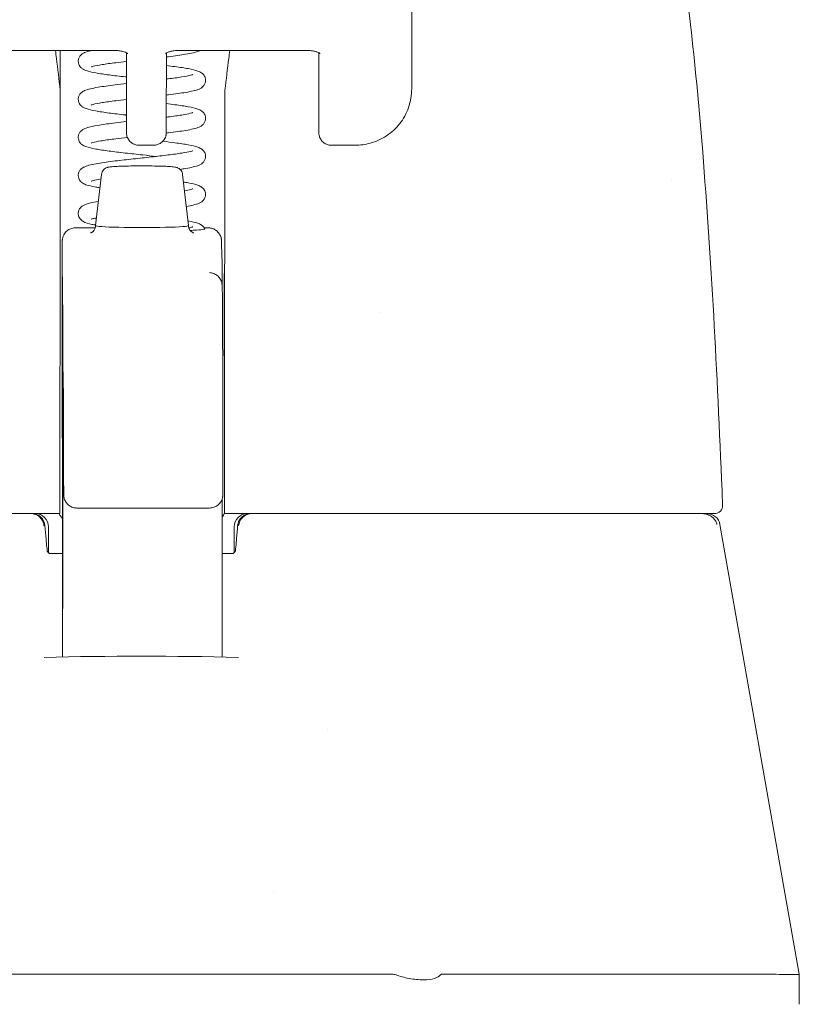
# Model space of a CAD drawing. Units: inches. Extents: x 13 to 363, y 7 to 223.
# Drawn here: x 110 to 111, y 69 to 70 of the extents above; entities that cross this region are included whole.
import ezdxf

# ---------------------------------------------------------------- set-up
doc = ezdxf.new("R2010")
doc.units = ezdxf.units.IN
doc.header["$LTSCALE"] = 22
doc.header["$MEASUREMENT"] = 0
doc.layers.add('Visible (ANSI)', color=7, linetype='Continuous', lineweight=5)
doc.layers.add('Visible Narrow (ANSI)', color=7, linetype='Continuous', lineweight=5)

msp = doc.modelspace()

# ---------------------------------------------------------------- linework, layer by layer
at = {"layer": 'Visible (ANSI)'}
for p, q in [((110.33444, 70.41025), (110.33405, 70.23308)), ((109.70327, 70.28995), (109.89264, 70.28995)), ((109.81262, 70.28995), (109.81262, 70.22857)), ((109.91064, 70.28642), (109.91069, 70.21753)), ((109.96992, 70.18105), (109.97015, 70.28614)), ((109.9887, 70.28995), (110.17807, 70.28995)), ((110.19607, 70.28572), (110.19607, 70.28642)), ((110.19612, 70.21753), (110.19607, 70.28572)), ((109.9293, 70.14924), (109.95135, 70.14924)), ((110.25001, 70.14924), (110.21473, 70.14924)), ((109.87368, 70.10593), (109.86503, 70.02987)), ((109.99417, 70.10593), (110.00282, 70.02986)), ((110.7199, 70.099), (110.7199, 70.09902)), ((109.83524, 70.02659), (109.86456, 70.02659)), ((110.02609, 70.02659), (110.03209, 70.02659)), ((110.05177, 70.00739), (110.05252, 69.98217)), ((109.81546, 69.819), (109.81574, 69.60846)), ((109.83732, 69.61067), (110.03417, 69.61067)), ((109.08541, 69.60238), (109.81206, 69.60238)), ((110.05551, 69.60238), (110.05615, 69.60238)), ((110.05615, 69.60238), (110.78087, 69.60238)), ((110.78087, 69.60238), (110.78359, 69.60238)), ((109.79502, 69.58269), (109.79502, 69.54438)), ((110.07061, 69.58269), (110.07061, 69.54438)), ((110.7915, 69.58611), (110.90919, 68.91869)), ((109.79309, 69.5474), (109.79309, 69.5474)), ((109.81577, 69.54332), (109.79696, 69.54332)), ((110.06867, 69.54332), (110.05284, 69.54332)), ((109.81577, 69.5159), (109.81576, 69.47045)), ((110.05276, 69.46047), (110.05265, 69.38955)), ((110.2084, 69.28157), (110.2084, 69.28157)), ((110.12966, 69.04182), (110.12966, 69.04182)), ((109.56034, 68.91869), (110.30528, 68.91869)), ((110.37847, 68.91869), (110.87001, 68.91869)), ((110.90919, 68.91869), (110.90919, 68.91868)), ((110.90919, 68.87403), (110.90919, 68.91868))]:
    msp.add_line(p, q, dxfattribs=at)
for centre, radius, start, end in [((110.78358, 69.61419), 0.01181, 270, 2.27584), ((109.77024, 69.58269), 0.01969, 4.91186, 90), ((109.77533, 69.58269), 0.01969, 0, 90), ((110.09029, 69.58269), 0.01969, 90, 180), ((110.09538, 69.58269), 0.01969, 90, 175.08814), ((110.77212, 69.58269), 0.01969, 10, 90)]:
    msp.add_arc(centre, radius, start, end, dxfattribs=at)
for centre, major_axis, ratio, start_param, end_param in [((109.77004, 70.22665), (-0.04251, -0.00348), 0.6695422, 3.0856143, 3.1615813), ((109.81376, 68.84747), (0.00007, 1.6849), 0.0012431, 0.6099562, 0.6466326), ((110.058, 68.84744), (0.00005, -1.68494), 0.0012939, 3.7515488, 3.7882245), ((110.0993, 70.22665), (-0.04252, 0.00336), 0.6697727, 6.2587983, 6.3347588), ((109.81187, 70.32751), (0, 0.55118), 0.0012735, 3.5546839, 4.4443044), ((109.81257, 70.17619), (0, -0.02008), 0.0012729, 3.7882312, 4.4443032), ((110.05596, 70.32751), (0, 0.55118), 0.0012735, 3.5546839, 4.4443043), ((110.05666, 70.17619), (0, 0.02008), 0.0012741, 0.6466383, 1.3027112), ((109.93392, 70.02985), (-0.0689, 0), 0.0427818, 6.2783193, 9.429644), ((110.28799, 69.89765), (0, 0.06102), 0.0012735, 1.5089256, 1.5092768), ((109.81216, 69.8043), (0, -0.02008), 0.0012687, 3.5546832, 4.3189217), ((110.05625, 69.8043), (0, 0.02008), 0.0012784, 0.4130914, 1.1773328), ((109.79536, 69.52249), (-0.09834, 1.14481), 0.0001668, 1.5166931, 1.5339062), ((109.77193, 69.56301), (0.01961, 0.00168), 0.0174055, 6.2831819, 6.2983226), ((110.09369, 69.56301), (-0.01961, 0.00168), 0.0174055, 6.268048, 6.2832029), ((109.79659, 69.55513), (0, -0.01181), 0.7934396, 6.2831357, 6.2831693), ((110.3603, 68.46524), (-0.05671, 0.45334), 0.1723452, 6.1928, 6.2616282), ((110.3603, 68.46524), (0.01824, 0.45345), 0.0577054, 0.0023206, 0.0711488)]:
    msp.add_ellipse(centre, major_axis=major_axis, ratio=ratio, start_param=start_param, end_param=end_param, dxfattribs=at)
for centre, major_axis in [((109.81555, 69.89765), (0, -0.07382)), ((110.05571, 69.89765), (0, -0.06102))]:
    msp.add_ellipse(centre, major_axis=major_axis, ratio=0.0012735, dxfattribs=at)
for points, knots in [([(110.72682, 70.48074), (110.74404, 70.37585), (110.75591, 70.26174), (110.77826, 69.98409), (110.7873, 69.81385), (110.7945, 69.63679)], [0, 0, 0, 0, 1.1389181, 1.1389181, 2.5741057, 2.5741057, 2.5741057, 2.5741057]), ([(109.8125, 70.2307), (109.81066, 70.24711), (109.80879, 70.26291), (109.80639, 70.28208), (109.80589, 70.28604), (109.80538, 70.28995)], [-0.43887511, -0.43887511, -0.43887511, -0.43887511, -0.21943725, -0.21943725, -0.16166132, -0.16166132, -0.16166132, -0.16166132]), ([(109.83923, 70.27381), (109.83923, 70.2754), (109.83956, 70.27706), (109.84072, 70.27995), (109.84153, 70.28122), (109.84322, 70.28322), (109.84411, 70.28398), (109.84625, 70.28554), (109.84747, 70.28617), (109.85132, 70.28789), (109.85402, 70.28867), (109.85795, 70.28961), (109.85869, 70.28978), (109.85945, 70.28995)], [0, 0, 0, 0, 0.01519103, 0.01519103, 0.03010927, 0.03010927, 0.04525858, 0.04525858, 0.06769421, 0.06769421, 0.11712631, 0.11712631, 0.12802449, 0.12802449, 0.12802449, 0.12802449]), ([(109.91262, 70.28515), (109.91262, 70.28515), (109.9126, 70.28517), (109.91245, 70.2853), (109.91213, 70.28556), (109.91104, 70.28623), (109.91024, 70.28664), (109.90815, 70.28752), (109.9068, 70.28799), (109.90359, 70.28885), (109.90169, 70.28922), (109.89752, 70.28978), (109.89523, 70.28993), (109.89284, 70.28995), (109.89274, 70.28995), (109.89264, 70.28995)], [3.6014405, 3.6014405, 3.6014405, 3.6014405, 3.653835, 3.653835, 3.8281758, 3.8281758, 4.0140161, 4.0140161, 4.2222819, 4.2222819, 4.4536534, 4.4536534, 4.701633, 4.701633, 4.712389, 4.712389, 4.712389, 4.712389]), ([(109.9887, 70.28995), (109.98635, 70.28995), (109.98399, 70.28979), (109.9796, 70.28922), (109.97756, 70.28881), (109.97411, 70.28786), (109.97266, 70.28733), (109.97051, 70.28637), (109.96974, 70.28592), (109.96884, 70.28531), (109.96865, 70.28512), (109.96865, 70.28512)], [4.712389, 4.712389, 4.712389, 4.712389, 4.966699, 4.966699, 5.215035, 5.215035, 5.4454935, 5.4454935, 5.6498092, 5.6498092, 5.8262786, 5.8262786, 5.8262786, 5.8262786]), ([(110.02039, 70.28995), (110.01981, 70.28964), (110.01925, 70.28937), (110.01599, 70.28792), (110.01324, 70.28714), (110.00667, 70.28558), (110.00286, 70.28485), (109.99145, 70.28293), (109.98277, 70.28175), (109.97224, 70.28046), (109.97119, 70.28033), (109.97014, 70.2802)], [0.05775464, 0.05775464, 0.05775464, 0.05775464, 0.06817637, 0.06817637, 0.11844756, 0.11844756, 0.16830833, 0.16830833, 0.25023524, 0.25023524, 0.25912827, 0.25912827, 0.25912827, 0.25912827]), ([(110.06419, 70.28995), (110.06367, 70.28604), (110.06315, 70.28208), (110.06067, 70.26291), (110.05874, 70.24711), (110.05684, 70.2307)], [-0.27721289, -0.27721289, -0.27721289, -0.27721289, -0.21943736, -0.21943736, -0.00000099, -0.00000099, -0.00000099, -0.00000099]), ([(110.17807, 70.28995), (110.18042, 70.28995), (110.18278, 70.28979), (110.18716, 70.28922), (110.1892, 70.28881), (110.19264, 70.28787), (110.19408, 70.28734), (110.19622, 70.28638), (110.19698, 70.28594), (110.19786, 70.28534), (110.19805, 70.28515), (110.19805, 70.28515)], [1.5707963, 1.5707963, 1.5707963, 1.5707963, 1.8251064, 1.8251064, 2.0733014, 2.0733014, 2.3034903, 2.3034903, 2.50749, 2.50749, 2.6817448, 2.6817448, 2.6817448, 2.6817448]), ([(109.91066, 70.25041), (109.91017, 70.25046), (109.90968, 70.25052), (109.90066, 70.25154), (109.89244, 70.25252), (109.87761, 70.25448), (109.87089, 70.25548), (109.85942, 70.25757), (109.8548, 70.2586), (109.8488, 70.26077), (109.84684, 70.26158), (109.84355, 70.26407), (109.84232, 70.26524), (109.84078, 70.26768), (109.84033, 70.26856), (109.8395, 70.27086), (109.83923, 70.27236), (109.83923, 70.27381)], [0.39077151, 0.39077151, 0.39077151, 0.39077151, 0.39466551, 0.39466551, 0.4628016, 0.4628016, 0.53225763, 0.53225763, 0.605113, 0.605113, 0.64224214, 0.64224214, 0.66263192, 0.66263192, 0.67233167, 0.67233167, 0.68612743, 0.68612743, 0.68612743, 0.68612743]), ([(109.91065, 70.27357), (109.90517, 70.27295), (109.89986, 70.27232), (109.88734, 70.27076), (109.88038, 70.26981), (109.86907, 70.26799), (109.86444, 70.26708), (109.8602, 70.26597), (109.85922, 70.26566), (109.85847, 70.26537), (109.85833, 70.26531), (109.85833, 70.26531)], [0.41426859, 0.41426859, 0.41426859, 0.41426859, 0.45794559, 0.45794559, 0.524421, 0.524421, 0.58872055, 0.58872055, 0.61667349, 0.61667349, 0.62992683, 0.62992683, 0.62992683, 0.62992683]), ([(109.97011, 70.26741), (109.9745, 70.26688), (109.97871, 70.26635), (109.99013, 70.26484), (109.99683, 70.26383), (110.00824, 70.26174), (110.01284, 70.26072), (110.01878, 70.25852), (110.0207, 70.25771), (110.02395, 70.25523), (110.02517, 70.25405), (110.02668, 70.25163), (110.02712, 70.25076), (110.02793, 70.24849), (110.0282, 70.247), (110.0282, 70.24556)], [0.42702679, 0.42702679, 0.42702679, 0.42702679, 0.46388381, 0.46388381, 0.53336547, 0.53336547, 0.60631137, 0.60631137, 0.64283544, 0.64283544, 0.66294363, 0.66294363, 0.67237244, 0.67237244, 0.68609096, 0.68609096, 0.68609096, 0.68609096]), ([(109.97006, 70.24735), (109.97086, 70.24745), (109.97164, 70.24755), (109.97999, 70.24859), (109.98696, 70.24954), (109.99829, 70.25136), (110.00293, 70.25227), (110.00719, 70.25338), (110.00818, 70.2537), (110.00896, 70.25399), (110.0091, 70.25405), (110.0091, 70.25405)], [0.45069709, 0.45069709, 0.45069709, 0.45069709, 0.45754329, 0.45754329, 0.52402877, 0.52402877, 0.5883519, 0.5883519, 0.61633809, 0.61633809, 0.62965005, 0.62965005, 0.62965005, 0.62965005]), ([(109.83923, 70.21731), (109.83923, 70.21891), (109.83957, 70.22056), (109.84072, 70.22346), (109.84153, 70.22473), (109.84323, 70.22674), (109.84413, 70.22751), (109.84628, 70.22906), (109.8475, 70.22969), (109.85135, 70.23141), (109.85406, 70.23218), (109.86057, 70.23374), (109.86436, 70.23448), (109.87578, 70.2364), (109.88451, 70.2376), (109.89934, 70.23941), (109.90493, 70.24006), (109.91067, 70.24071)], [0, 0, 0, 0, 0.01521805, 0.01521805, 0.03015879, 0.03015879, 0.0454237, 0.0454237, 0.06782467, 0.06782467, 0.11742661, 0.11742661, 0.16740549, 0.16740549, 0.24991146, 0.24991146, 0.29525357, 0.29525357, 0.29525357, 0.29525357]), ([(110.0282, 70.24556), (110.0282, 70.24396), (110.02786, 70.2423), (110.02671, 70.23941), (110.0259, 70.23815), (110.02421, 70.23614), (110.02331, 70.23537), (110.02114, 70.2338), (110.01989, 70.23316), (110.01595, 70.23141), (110.01319, 70.23063), (110.00661, 70.22907), (110.00283, 70.22834), (109.99144, 70.22644), (109.98276, 70.22525), (109.97219, 70.22396), (109.97111, 70.22382), (109.97001, 70.22369)], [0, 0, 0, 0, 0.01523375, 0.01523375, 0.0301845, 0.0301845, 0.04551741, 0.04551741, 0.0683207, 0.0683207, 0.1187997, 0.1187997, 0.16834319, 0.16834319, 0.25024062, 0.25024062, 0.25948057, 0.25948057, 0.25948057, 0.25948057]), ([(110.33405, 70.23314), (110.33404, 70.22368), (110.33244, 70.21407), (110.32631, 70.19645), (110.32179, 70.18816), (110.31061, 70.17399), (110.3039, 70.16785), (110.28912, 70.15817), (110.28089, 70.15449), (110.26512, 70.15022), (110.2575, 70.14923), (110.24999, 70.14922)], [0, 0, 0, 0, 0.07314385, 0.07314385, 0.1436614, 0.1436614, 0.21173801, 0.21173801, 0.2795476, 0.2795476, 0.33803141, 0.33803141, 0.33803141, 0.33803141]), ([(109.91071, 70.1939), (109.91018, 70.19396), (109.90965, 70.19402), (109.90059, 70.19505), (109.89237, 70.19603), (109.87755, 70.19799), (109.87083, 70.19899), (109.85938, 70.20108), (109.85476, 70.20211), (109.84877, 70.20429), (109.84681, 70.2051), (109.84353, 70.20759), (109.8423, 70.20877), (109.84077, 70.2112), (109.84032, 70.21209), (109.8395, 70.21438), (109.83923, 70.21587), (109.83923, 70.21731)], [0.39064048, 0.39064048, 0.39064048, 0.39064048, 0.39485171, 0.39485171, 0.46299186, 0.46299186, 0.5324535, 0.5324535, 0.60532155, 0.60532155, 0.64234887, 0.64234887, 0.66269305, 0.66269305, 0.67237453, 0.67237453, 0.68611906, 0.68611906, 0.68611906, 0.68611906]), ([(109.91069, 70.21708), (109.9052, 70.21645), (109.89988, 70.21583), (109.88734, 70.21427), (109.88039, 70.21332), (109.86907, 70.2115), (109.86445, 70.21058), (109.86021, 70.20948), (109.85923, 70.20916), (109.85847, 70.20888), (109.85833, 70.20881), (109.85833, 70.20881)], [0.41416117, 0.41416117, 0.41416117, 0.41416117, 0.45793723, 0.45793723, 0.5244074, 0.5244074, 0.58869923, 0.58869923, 0.61664607, 0.61664607, 0.62995607, 0.62995607, 0.62995607, 0.62995607]), ([(109.9293, 70.14924), (109.9273, 70.14924), (109.92528, 70.14957), (109.92152, 70.15084), (109.91974, 70.15178), (109.9166, 70.15415), (109.9152, 70.1556), (109.91297, 70.15883), (109.9121, 70.16065), (109.91128, 70.16343), (109.91109, 70.16437), (109.91094, 70.16544), (109.91092, 70.16563), (109.91088, 70.16595), (109.91087, 70.16609), (109.91085, 70.16639), (109.91084, 70.16654), (109.91082, 70.16679), (109.91082, 70.16688), (109.91081, 70.1671), (109.9108, 70.16719), (109.9108, 70.16745), (109.91079, 70.16757), (109.91078, 70.16808), (109.91078, 70.16849), (109.91076, 70.17083), (109.91075, 70.17399), (109.91073, 70.18338), (109.91072, 70.19), (109.9107, 70.20371), (109.91069, 70.21039), (109.91069, 70.21753)], [0, 0, 0, 0, 0.01524373, 0.01524373, 0.03021082, 0.03021082, 0.04518753, 0.04518753, 0.06015809, 0.06015809, 0.06730919, 0.06730919, 0.0689264, 0.0689264, 0.07022283, 0.07022283, 0.07214641, 0.07214641, 0.074147, 0.074147, 0.0775296, 0.0775296, 0.0857864, 0.0857864, 0.11054198, 0.11054198, 0.18555826, 0.18555826, 0.26849183, 0.26849183, 0.33135593, 0.33135593, 0.33135593, 0.33135593]), ([(109.96998, 70.21093), (109.97444, 70.21039), (109.97872, 70.20986), (109.99019, 70.20833), (109.99689, 70.20733), (110.00828, 70.20524), (110.01287, 70.20421), (110.0188, 70.20202), (110.02073, 70.2012), (110.02397, 70.19871), (110.02519, 70.19753), (110.0267, 70.19511), (110.02713, 70.19424), (110.02793, 70.19197), (110.0282, 70.1905), (110.0282, 70.18906)], [0.4266736, 0.4266736, 0.4266736, 0.4266736, 0.46406941, 0.46406941, 0.53355727, 0.53355727, 0.606518, 0.606518, 0.64294224, 0.64294224, 0.66300741, 0.66300741, 0.67243077, 0.67243077, 0.68608203, 0.68608203, 0.68608203, 0.68608203]), ([(110.21473, 70.14924), (110.21273, 70.14924), (110.21071, 70.14957), (110.20695, 70.15084), (110.20517, 70.15178), (110.20203, 70.15415), (110.20064, 70.1556), (110.1984, 70.15883), (110.19753, 70.16065), (110.19672, 70.16343), (110.19652, 70.16437), (110.19637, 70.16544), (110.19635, 70.16563), (110.19632, 70.16595), (110.1963, 70.16609), (110.19628, 70.16639), (110.19627, 70.16654), (110.19625, 70.16679), (110.19625, 70.16688), (110.19624, 70.1671), (110.19624, 70.16719), (110.19623, 70.16745), (110.19623, 70.16757), (110.19622, 70.16808), (110.19621, 70.16849), (110.1962, 70.17083), (110.19618, 70.17399), (110.19616, 70.18338), (110.19615, 70.19), (110.19613, 70.20371), (110.19613, 70.21039), (110.19612, 70.21753)], [0, 0, 0, 0, 0.01524373, 0.01524373, 0.03021082, 0.03021082, 0.04518753, 0.04518753, 0.06015809, 0.06015809, 0.06730919, 0.06730919, 0.0689264, 0.0689264, 0.07022283, 0.07022283, 0.07214641, 0.07214641, 0.074147, 0.074147, 0.0775296, 0.0775296, 0.0857864, 0.0857864, 0.11054198, 0.11054198, 0.18555826, 0.18555826, 0.26849183, 0.26849183, 0.33135593, 0.33135593, 0.33135593, 0.33135593]), ([(109.96994, 70.19084), (109.97084, 70.19095), (109.97173, 70.19106), (109.98017, 70.19211), (109.98712, 70.19307), (109.99841, 70.19488), (110.00303, 70.1958), (110.00725, 70.1969), (110.00822, 70.19722), (110.00897, 70.1975), (110.0091, 70.19756), (110.0091, 70.19756)], [0.27476788, 0.27476788, 0.27476788, 0.27476788, 0.28253925, 0.28253925, 0.34900935, 0.34900935, 0.41329931, 0.41329931, 0.44121875, 0.44121875, 0.45413972, 0.45413972, 0.45413972, 0.45413972]), ([(109.87085, 70.17907), (109.87758, 70.18015), (109.88559, 70.18123), (109.89951, 70.18294), (109.90504, 70.18358), (109.91073, 70.18422)], [0, 0, 0, 0, 0.07496748, 0.07496748, 0.11983434, 0.11983434, 0.11983434, 0.11983434]), ([(109.96992, 70.18105), (109.9699, 70.17564), (109.96989, 70.17173), (109.96987, 70.16877), (109.96987, 70.16823), (109.96986, 70.16758), (109.96986, 70.16748), (109.96984, 70.16694), (109.96983, 70.16686), (109.96982, 70.16665), (109.96981, 70.16651), (109.96979, 70.16615), (109.96977, 70.16593), (109.96969, 70.16523), (109.96961, 70.16469), (109.9694, 70.16364), (109.96928, 70.16313), (109.96876, 70.16135), (109.96826, 70.16011), (109.96674, 70.1573), (109.96558, 70.15577), (109.96283, 70.1531), (109.96118, 70.15194), (109.95764, 70.15023), (109.95571, 70.14965), (109.95296, 70.14929), (109.95215, 70.14924), (109.95135, 70.14924)], [0, 0, 0, 0, 0.08234675, 0.08234675, 0.11185758, 0.11185758, 0.1247539, 0.1247539, 0.12655151, 0.12655151, 0.12860206, 0.12860206, 0.13066629, 0.13066629, 0.13481397, 0.13481397, 0.13888698, 0.13888698, 0.14896801, 0.14896801, 0.16324723, 0.16324723, 0.17821669, 0.17821669, 0.1931923, 0.1931923, 0.19932489, 0.19932489, 0.19932489, 0.19932489]), ([(110.0282, 70.18906), (110.0282, 70.18746), (110.02786, 70.18581), (110.02671, 70.18291), (110.0259, 70.18164), (110.0242, 70.17963), (110.0233, 70.17887), (110.02112, 70.17729), (110.01988, 70.17665), (110.01593, 70.17491), (110.01317, 70.17413), (110.00659, 70.17257), (110.00281, 70.17185), (109.99144, 70.16994), (109.98275, 70.16875), (109.97213, 70.16745), (109.97099, 70.16732), (109.96985, 70.16718)], [0, 0, 0, 0, 0.01525113, 0.01525113, 0.03021789, 0.03021789, 0.04557151, 0.04557151, 0.06842561, 0.06842561, 0.11893806, 0.11893806, 0.16834784, 0.16834784, 0.25028563, 0.25028563, 0.25993231, 0.25993231, 0.25993231, 0.25993231]), ([(109.83923, 70.16081), (109.83923, 70.16242), (109.83957, 70.16407), (109.84072, 70.16697), (109.84153, 70.16824), (109.84324, 70.17025), (109.84414, 70.17102), (109.8463, 70.17258), (109.84753, 70.17321), (109.8514, 70.17493), (109.85411, 70.1757), (109.86116, 70.17738), (109.86566, 70.17823), (109.87085, 70.17907)], [0, 0, 0, 0, 0.01523925, 0.01523925, 0.03019829, 0.03019829, 0.04553822, 0.04553822, 0.06803529, 0.06803529, 0.11774591, 0.11774591, 0.17564139, 0.17564139, 0.17564139, 0.17564139]), ([(109.95471, 70.13256), (109.9483, 70.13329), (109.94165, 70.13402), (109.92628, 70.13569), (109.91738, 70.13665), (109.90045, 70.13857), (109.89224, 70.13955), (109.87744, 70.14151), (109.87073, 70.14252), (109.85929, 70.14461), (109.85469, 70.14563), (109.84872, 70.14781), (109.84677, 70.14863), (109.84349, 70.15113), (109.84227, 70.1523), (109.84075, 70.15474), (109.84031, 70.15562), (109.8395, 70.1579), (109.83923, 70.15938), (109.83923, 70.16081)], [0.27737198, 0.27737198, 0.27737198, 0.27737198, 0.32812901, 0.32812901, 0.39522365, 0.39522365, 0.46337038, 0.46337038, 0.53284238, 0.53284238, 0.60574168, 0.60574168, 0.64256354, 0.64256354, 0.66281285, 0.66281285, 0.6724465, 0.6724465, 0.68610679, 0.68610679, 0.68610679, 0.68610679]), ([(109.87293, 70.15562), (109.86776, 70.15475), (109.8635, 70.15387), (109.85973, 70.15284), (109.85889, 70.15255), (109.8584, 70.15235), (109.85833, 70.15231), (109.85833, 70.15231)], [0, 0, 0, 0, 0.062242153, 0.062242153, 0.089538241, 0.089538241, 0.098896837, 0.098896837, 0.098896837, 0.098896837]), ([(109.91217, 70.16075), (109.90615, 70.16007), (109.90032, 70.15939), (109.88734, 70.15777), (109.88038, 70.15682), (109.87405, 70.1558), (109.87349, 70.15571), (109.87293, 70.15562)], [0.41022657, 0.41022657, 0.41022657, 0.41022657, 0.45795352, 0.45795352, 0.52441692, 0.52441692, 0.53109706, 0.53109706, 0.53109706, 0.53109706]), ([(109.96481, 70.15504), (109.97114, 70.15431), (109.97721, 70.15356), (109.99022, 70.15183), (109.99692, 70.15083), (110.0083, 70.14873), (110.01289, 70.14771), (110.01882, 70.14551), (110.02074, 70.1447), (110.02399, 70.1422), (110.02521, 70.14101), (110.02671, 70.13859), (110.02713, 70.13772), (110.02793, 70.13546), (110.0282, 70.13399), (110.0282, 70.13257)], [0.41238334, 0.41238334, 0.41238334, 0.41238334, 0.464167, 0.464167, 0.53365849, 0.53365849, 0.60662686, 0.60662686, 0.64300087, 0.64300087, 0.66304495, 0.66304495, 0.67250382, 0.67250382, 0.68607751, 0.68607751, 0.68607751, 0.68607751]), ([(109.83923, 70.10432), (109.83923, 70.10592), (109.83957, 70.10757), (109.84072, 70.11047), (109.84154, 70.11174), (109.84324, 70.11376), (109.84414, 70.11453), (109.84632, 70.11609), (109.84756, 70.11673), (109.85143, 70.11844), (109.85415, 70.11921), (109.86068, 70.12077), (109.86447, 70.12151), (109.87592, 70.12343), (109.88467, 70.12462), (109.9025, 70.12681), (109.91159, 70.12783), (109.92966, 70.12982), (109.93886, 70.1308), (109.95635, 70.13274), (109.96486, 70.13371), (109.9801, 70.13561), (109.98706, 70.13656), (109.99837, 70.13838), (110.003, 70.13929), (110.00722, 70.1404), (110.00821, 70.14071), (110.00897, 70.141), (110.00911, 70.14106), (110.00911, 70.14106)], [0, 0, 0, 0, 0.01525502, 0.01525502, 0.03022757, 0.03022757, 0.04558505, 0.04558505, 0.0682753, 0.0682753, 0.11795227, 0.11795227, 0.16786734, 0.16786734, 0.25039434, 0.25039434, 0.32155633, 0.32155633, 0.39029836, 0.39029836, 0.45792089, 0.45792089, 0.5243891, 0.5243891, 0.5886821, 0.5886821, 0.61661686, 0.61661686, 0.62979329, 0.62979329, 0.62979329, 0.62979329]), ([(110.0282, 70.13257), (110.0282, 70.13096), (110.02786, 70.12931), (110.0267, 70.12641), (110.02589, 70.12514), (110.0242, 70.12313), (110.0233, 70.12236), (110.02111, 70.12079), (110.01986, 70.12015), (110.01593, 70.11841), (110.01318, 70.11764), (110.0066, 70.11608), (110.0028, 70.11535), (109.99599, 70.11421), (109.99327, 70.11379), (109.99039, 70.11337)], [0, 0, 0, 0, 0.01526244, 0.01526244, 0.03023982, 0.03023982, 0.04560677, 0.04560677, 0.06849078, 0.06849078, 0.11882856, 0.11882856, 0.16844261, 0.16844261, 0.19749522, 0.19749522, 0.19749522, 0.19749522]), ([(109.87368, 70.10593), (109.87383, 70.10723), (109.8742, 70.10852), (109.8753, 70.11084), (109.87603, 70.1119), (109.87771, 70.11367), (109.87867, 70.1144), (109.88036, 70.11539), (109.8811, 70.11571), (109.88229, 70.11614), (109.88277, 70.11628), (109.88391, 70.11657), (109.88451, 70.11668), (109.88694, 70.11707), (109.88891, 70.11725), (109.8937, 70.1176), (109.89637, 70.11774), (109.90351, 70.11804), (109.90838, 70.11818), (109.91847, 70.11838), (109.92377, 70.11844), (109.93434, 70.11848), (109.93973, 70.11847), (109.95001, 70.11837), (109.95501, 70.11828), (109.96405, 70.11804), (109.9682, 70.11789), (109.97523, 70.11753), (109.97814, 70.11733), (109.98177, 70.11693), (109.98286, 70.11679), (109.98464, 70.11639), (109.98516, 70.11626), (109.98632, 70.11587), (109.98697, 70.11562), (109.98839, 70.11489), (109.98918, 70.11439), (109.9906, 70.11321), (109.99127, 70.11252), (109.99254, 70.11083), (109.99312, 70.10977), (109.99385, 70.10779), (109.99407, 70.10686), (109.99417, 70.10593)], [0, 0, 0, 0, 0.01010154, 0.01010154, 0.0199862, 0.0199862, 0.02962944, 0.02962944, 0.03770893, 0.03770893, 0.04498462, 0.04498462, 0.05686872, 0.05686872, 0.09253954, 0.09253954, 0.1243072, 0.1243072, 0.16786675, 0.16786675, 0.20859788, 0.20859788, 0.24877283, 0.24877283, 0.28886457, 0.28886457, 0.32917373, 0.32917373, 0.37038991, 0.37038991, 0.39395838, 0.39395838, 0.40236367, 0.40236367, 0.40998051, 0.40998051, 0.41777023, 0.41777023, 0.42529352, 0.42529352, 0.43447425, 0.43447425, 0.44173694, 0.44173694, 0.44173694, 0.44173694]), ([(109.87141, 70.08597), (109.86917, 70.08633), (109.86705, 70.08669), (109.85923, 70.08813), (109.85463, 70.08915), (109.84868, 70.09134), (109.84673, 70.09216), (109.84347, 70.09466), (109.84225, 70.09584), (109.84074, 70.09827), (109.8403, 70.09915), (109.83949, 70.10142), (109.83923, 70.10289), (109.83923, 70.10432)], [0.50851463, 0.50851463, 0.50851463, 0.50851463, 0.53316386, 0.53316386, 0.60608946, 0.60608946, 0.64273903, 0.64273903, 0.66290904, 0.66290904, 0.67250131, 0.67250131, 0.68609428, 0.68609428, 0.68609428, 0.68609428]), ([(109.87291, 70.09912), (109.8681, 70.09831), (109.86411, 70.09751), (109.8602, 70.09648), (109.85922, 70.09617), (109.85846, 70.09588), (109.85832, 70.09582), (109.85832, 70.09582)], [0.531172509, 0.531172509, 0.531172509, 0.531172509, 0.588798209, 0.588798209, 0.616701665, 0.616701665, 0.629955824, 0.629955824, 0.629955824, 0.629955824]), ([(109.99547, 70.0945), (109.99796, 70.09411), (110.00031, 70.09371), (110.00831, 70.09224), (110.01289, 70.09121), (110.01882, 70.08902), (110.02075, 70.0882), (110.024, 70.0857), (110.02521, 70.08451), (110.02671, 70.08209), (110.02714, 70.08121), (110.02794, 70.07895), (110.0282, 70.07749), (110.0282, 70.07607)], [0.50653689, 0.50653689, 0.50653689, 0.50653689, 0.53367355, 0.53367355, 0.60664281, 0.60664281, 0.64301334, 0.64301334, 0.66305642, 0.66305642, 0.67257355, 0.67257355, 0.6860764, 0.6860764, 0.6860764, 0.6860764]), ([(109.99693, 70.08168), (110.00066, 70.08235), (110.00377, 70.083), (110.00723, 70.0839), (110.00821, 70.08422), (110.00897, 70.0845), (110.00911, 70.08457), (110.00911, 70.08457)], [0.541052476, 0.541052476, 0.541052476, 0.541052476, 0.588775217, 0.588775217, 0.616691399, 0.616691399, 0.62985882, 0.62985882, 0.62985882, 0.62985882]), ([(109.83923, 70.04782), (109.83923, 70.04942), (109.83957, 70.05108), (109.84072, 70.05398), (109.84154, 70.05525), (109.84324, 70.05726), (109.84414, 70.05803), (109.84633, 70.05961), (109.84758, 70.06024), (109.85147, 70.06196), (109.85418, 70.06273), (109.86072, 70.06429), (109.86451, 70.06502), (109.86892, 70.06576), (109.86902, 70.06577), (109.86911, 70.06579)], [0, 0, 0, 0, 0.01526454, 0.01526454, 0.03024506, 0.03024506, 0.04561384, 0.04561384, 0.06848475, 0.06848475, 0.11818905, 0.11818905, 0.16802141, 0.16802141, 0.16913957, 0.16913957, 0.16913957, 0.16913957]), ([(110.0282, 70.07607), (110.0282, 70.07447), (110.02786, 70.07281), (110.0267, 70.06992), (110.02589, 70.06865), (110.02419, 70.06663), (110.02329, 70.06586), (110.02111, 70.06429), (110.01985, 70.06365), (110.01594, 70.06192), (110.0132, 70.06115), (110.0069, 70.05965), (110.00346, 70.05898), (109.99958, 70.05831)], [0, 0, 0, 0, 0.0152676, 0.0152676, 0.0302501, 0.0302501, 0.04562293, 0.04562293, 0.06851581, 0.06851581, 0.1186234, 0.1186234, 0.16423658, 0.16423658, 0.16423658, 0.16423658]), ([(109.8651, 70.03055), (109.86307, 70.03092), (109.86116, 70.0313), (109.85411, 70.03285), (109.85032, 70.03365), (109.84471, 70.03712), (109.84328, 70.0382), (109.84132, 70.04075), (109.8407, 70.04178), (109.8396, 70.04442), (109.83923, 70.04615), (109.83923, 70.04782)], [0.53314278, 0.53314278, 0.53314278, 0.53314278, 0.55839377, 0.55839377, 0.63455362, 0.63455362, 0.65828393, 0.65828393, 0.67023468, 0.67023468, 0.68615629, 0.68615629, 0.68615629, 0.68615629]), ([(109.86634, 70.04142), (109.86443, 70.04103), (109.86278, 70.04066), (109.8602, 70.03999), (109.85922, 70.03967), (109.85846, 70.03939), (109.85832, 70.03932), (109.85832, 70.03932)], [0.56016638, 0.56016638, 0.56016638, 0.56016638, 0.58882611, 0.58882611, 0.616724683, 0.616724683, 0.629927006, 0.629927006, 0.629927006, 0.629927006]), ([(110.00202, 70.0369), (110.00217, 70.03687), (110.00231, 70.03684), (110.00829, 70.03575), (110.01288, 70.03472), (110.01844, 70.03266), (110.01999, 70.032), (110.02296, 70.03009), (110.02435, 70.02899), (110.02606, 70.02668), (110.0265, 70.02597), (110.02687, 70.02521)], [0.53177017, 0.53177017, 0.53177017, 0.53177017, 0.53357663, 0.53357663, 0.60653751, 0.60653751, 0.63608568, 0.63608568, 0.65911963, 0.65911963, 0.66755795, 0.66755795, 0.66755795, 0.66755795]), ([(109.81546, 69.81902), (109.81545, 69.82723), (109.81544, 69.83695), (109.81542, 69.85776), (109.81542, 69.86907), (109.81541, 69.892), (109.81541, 69.90391), (109.81542, 69.92682), (109.81542, 69.93811), (109.81544, 69.95868), (109.81545, 69.96821), (109.81547, 69.98435), (109.81548, 69.99115), (109.81551, 70.00124), (109.81552, 70.00458), (109.81554, 70.00661), (109.81554, 70.00687), (109.81556, 70.00739), (109.81556, 70.00752), (109.81559, 70.00805), (109.81559, 70.00819), (109.81562, 70.00855), (109.81564, 70.00878), (109.81572, 70.00954), (109.81581, 70.01014), (109.81604, 70.01128), (109.81617, 70.01185), (109.81672, 70.01373), (109.81726, 70.01504), (109.81886, 70.01801), (109.82009, 70.01964), (109.82302, 70.02248), (109.82477, 70.02371), (109.82854, 70.02553), (109.83059, 70.02615), (109.83352, 70.02653), (109.83438, 70.02659), (109.83524, 70.02659)], [0.0000951, 0.0000951, 0.0000951, 0.0000951, 0.09011493, 0.09011493, 0.17856203, 0.17856203, 0.26703292, 0.26703292, 0.35549521, 0.35549521, 0.44396486, 0.44396486, 0.53246718, 0.53246718, 0.62110259, 0.62110259, 0.64222871, 0.64222871, 0.65017924, 0.65017924, 0.65227947, 0.65227947, 0.65453939, 0.65453939, 0.65909302, 0.65909302, 0.66355045, 0.66355045, 0.67414505, 0.67414505, 0.68931954, 0.68931954, 0.7052428, 0.7052428, 0.72117431, 0.72117431, 0.72773496, 0.72773496, 0.72773496, 0.72773496]), ([(109.85722, 70.01898), (109.85722, 70.01898), (109.85723, 70.01898), (109.85731, 70.019), (109.85746, 70.01904), (109.85796, 70.01921), (109.85818, 70.0193), (109.85889, 70.01963), (109.85945, 70.01989), (109.86085, 70.0209), (109.86156, 70.02148), (109.86306, 70.02329), (109.86383, 70.02446), (109.86477, 70.02715), (109.86502, 70.0285), (109.86502, 70.02986)], [9.24308879, 9.24308879, 9.24308879, 9.24308879, 9.25944982, 9.25944982, 9.30551169, 9.30551169, 9.33028049, 9.33028049, 9.36444005, 9.36444005, 9.38817551, 9.38817551, 9.40857278, 9.40857278, 9.42350326, 9.42350326, 9.42350326, 9.42350326]), ([(110.00282, 70.02985), (110.00282, 70.02855), (110.00305, 70.02726), (110.00382, 70.02495), (110.00438, 70.02395), (110.00559, 70.02223), (110.00623, 70.02158), (110.00743, 70.02054), (110.00795, 70.0202), (110.00887, 70.01965), (110.00924, 70.01948), (110.00993, 70.01918), (110.01017, 70.0191), (110.01055, 70.01898), (110.01062, 70.01897), (110.01062, 70.01897)], [6.28191061, 6.28191061, 6.28191061, 6.28191061, 6.29618704, 6.29618704, 6.31185179, 6.31185179, 6.33109342, 6.33109342, 6.35355906, 6.35355906, 6.37976674, 6.37976674, 6.4163047, 6.4163047, 6.46232508, 6.46232508, 6.46232508, 6.46232508]), ([(110.00333, 70.02644), (110.00402, 70.0266), (110.00467, 70.02675), (110.00661, 70.02723), (110.00769, 70.02755), (110.00883, 70.02795), (110.00911, 70.02807), (110.00911, 70.02807)], [0.572305455, 0.572305455, 0.572305455, 0.572305455, 0.58422251, 0.58422251, 0.611474094, 0.611474094, 0.630193249, 0.630193249, 0.630193249, 0.630193249]), ([(110.03209, 70.02659), (110.03238, 70.02659), (110.03268, 70.02658), (110.03386, 70.02653), (110.03474, 70.02643), (110.0377, 70.02589), (110.03975, 70.02516), (110.04343, 70.02313), (110.04512, 70.02181), (110.04796, 70.01874), (110.04915, 70.01695), (110.05044, 70.01411), (110.05079, 70.01314), (110.05119, 70.01169), (110.0513, 70.01122), (110.05146, 70.01043), (110.05152, 70.0101), (110.05162, 70.00943), (110.05166, 70.00908), (110.0517, 70.00864), (110.05171, 70.00851), (110.05173, 70.00823), (110.05174, 70.00809), (110.05175, 70.00785), (110.05176, 70.00775), (110.05177, 70.00755), (110.05177, 70.00746), (110.05177, 70.00739)], [0, 0, 0, 0, 0.002242232, 0.002242232, 0.008982563, 0.008982563, 0.025147585, 0.025147585, 0.041071867, 0.041071867, 0.057002902, 0.057002902, 0.064854688, 0.064854688, 0.068522258, 0.068522258, 0.071125595, 0.071125595, 0.073990797, 0.073990797, 0.075337758, 0.075337758, 0.077331021, 0.077331021, 0.079730027, 0.079730027, 0.083116437, 0.083116437, 0.083116437, 0.083116437]), ([(110.05252, 69.98217), (110.0526, 69.97958), (110.0526, 69.97478), (110.05265, 69.96288), (110.05265, 69.96052), (110.05266, 69.95798)], [0, 0, 0, 0, 0.22228949, 0.22228949, 0.27143856, 0.27143856, 0.27143856, 0.27143856]), ([(110.03378, 69.96003), (110.03592, 69.95996), (110.03808, 69.95952), (110.04204, 69.95802), (110.0439, 69.95694), (110.0471, 69.95434), (110.0485, 69.95276), (110.05002, 69.95043), (110.05043, 69.94972), (110.05102, 69.9485), (110.05125, 69.94799), (110.05174, 69.94673), (110.05195, 69.94604), (110.05224, 69.94496), (110.05233, 69.94454), (110.05251, 69.94366), (110.05256, 69.9433), (110.05269, 69.94239), (110.05272, 69.94207), (110.05281, 69.94096), (110.05282, 69.94058), (110.0529, 69.9385), (110.05294, 69.93641), (110.05312, 69.924), (110.05325, 69.90628), (110.05355, 69.84456), (110.05372, 69.79282), (110.05388, 69.727)], [0, 0, 0, 0, 0.0164612, 0.0164612, 0.0325981, 0.0325981, 0.0485865, 0.0485865, 0.0555045, 0.0555045, 0.0607939, 0.0607939, 0.0695167, 0.0695167, 0.0782043, 0.0782043, 0.0917187, 0.0917187, 0.1209902, 0.1209902, 0.2086774, 0.2086774, 0.4717273, 0.4717273, 1.2633315, 1.2633315, 2.3507547, 2.3507547, 2.3507547, 2.3507547]), ([(109.81631, 69.46099), (109.81631, 69.46099), (109.81632, 69.46122), (109.81634, 69.46254), (109.81635, 69.46462), (109.81639, 69.47328), (109.81642, 69.48251), (109.81647, 69.50729), (109.8165, 69.52345), (109.81654, 69.56035), (109.81655, 69.58156), (109.81657, 69.6263), (109.81658, 69.65039), (109.81658, 69.6984), (109.81658, 69.72291), (109.81656, 69.76929), (109.81655, 69.79174), (109.81652, 69.83179), (109.8165, 69.8499), (109.81645, 69.87954), (109.81642, 69.89146), (109.81638, 69.90357), (109.81636, 69.9067), (109.81634, 69.91005), (109.81633, 69.91095), (109.81632, 69.91186), (109.81632, 69.9121), (109.81631, 69.91217), (109.81631, 69.91218), (109.81631, 69.91218)], [0.0955145, 0.0955145, 0.0955145, 0.0955145, 0.1238408, 0.1238408, 0.2138526, 0.2138526, 0.3879343, 0.3879343, 0.5705425, 0.5705425, 0.7536168, 0.7536168, 0.9367692, 0.9367692, 1.1199415, 1.1199415, 1.303116, 1.303116, 1.4862775, 1.4862775, 1.6693887, 1.6693887, 1.7598953, 1.7598953, 1.8089077, 1.8089077, 1.8359108, 1.8359108, 1.8398545, 1.8398545, 1.8398545, 1.8398545]), ([(109.81214, 69.812), (109.81212, 69.78125), (109.81211, 69.74958), (109.81209, 69.68503), (109.81208, 69.65217), (109.81207, 69.61907)], [0.00000131, 0.00000131, 0.00000131, 0.00000131, 0.25366513, 0.25366513, 0.50727395, 0.50727395, 0.50727395, 0.50727395]), ([(110.05623, 69.812), (110.05621, 69.78125), (110.0562, 69.74958), (110.05618, 69.68503), (110.05617, 69.65217), (110.05617, 69.61907)], [0.00000129, 0.00000129, 0.00000129, 0.00000129, 0.25366569, 0.25366569, 0.50727348, 0.50727348, 0.50727348, 0.50727348]), ([(110.05388, 69.727), (110.05389, 69.72441), (110.0539, 69.72097), (110.05391, 69.71297), (110.05391, 69.70836), (110.05392, 69.6985), (110.05392, 69.69313), (110.05392, 69.68232), (110.05392, 69.67675), (110.05392, 69.66608), (110.05391, 69.66085), (110.05391, 69.6514), (110.0539, 69.64706), (110.05389, 69.63978), (110.05389, 69.63675), (110.05387, 69.63236), (110.05387, 69.6311), (110.05386, 69.63017), (110.05385, 69.63006), (110.05384, 69.62972), (110.05384, 69.62959), (110.05383, 69.6293), (110.05382, 69.62919), (110.0538, 69.62886), (110.05378, 69.62859), (110.05372, 69.62806), (110.05369, 69.62779), (110.05356, 69.62693), (110.05345, 69.62635), (110.053, 69.62445), (110.05254, 69.62316), (110.05109, 69.62009), (110.04991, 69.61837), (110.04709, 69.61536), (110.04539, 69.61405), (110.04172, 69.61206), (110.03969, 69.61135), (110.03649, 69.61078), (110.03533, 69.61067), (110.03417, 69.61067)], [0, 0, 0, 0, 0.04258074, 0.04258074, 0.08418515, 0.08418515, 0.12568039, 0.12568039, 0.16714899, 0.16714899, 0.20861259, 0.20861259, 0.25008532, 0.25008532, 0.29159608, 0.29159608, 0.33325835, 0.33325835, 0.33950615, 0.33950615, 0.34203575, 0.34203575, 0.3431432, 0.3431432, 0.34528678, 0.34528678, 0.34739474, 0.34739474, 0.35194848, 0.35194848, 0.36228573, 0.36228573, 0.37779317, 0.37779317, 0.39372529, 0.39372529, 0.40965686, 0.40965686, 0.41849895, 0.41849895, 0.41849895, 0.41849895]), ([(109.83732, 69.61067), (109.83708, 69.61067), (109.83684, 69.61068), (109.83589, 69.61071), (109.83518, 69.61078), (109.83237, 69.61118), (109.8303, 69.61184), (109.82654, 69.61375), (109.82481, 69.61502), (109.82186, 69.61798), (109.82062, 69.61973), (109.81923, 69.62253), (109.81884, 69.62349), (109.81822, 69.62547), (109.81799, 69.62649), (109.81779, 69.62787), (109.81774, 69.62824), (109.81769, 69.62882), (109.81768, 69.62904), (109.81766, 69.62938), (109.81765, 69.6295), (109.81764, 69.62969), (109.81764, 69.62976), (109.81764, 69.62993), (109.81763, 69.63001), (109.81763, 69.63025), (109.81763, 69.63038), (109.81762, 69.63101), (109.81762, 69.63165), (109.81761, 69.63348), (109.81761, 69.63466), (109.8176, 69.63608)], [0, 0, 0, 0, 0.00180972, 0.00180972, 0.00724603, 0.00724603, 0.023428, 0.023428, 0.03935108, 0.03935108, 0.05528317, 0.05528317, 0.06316676, 0.06316676, 0.07107886, 0.07107886, 0.07390754, 0.07390754, 0.07584921, 0.07584921, 0.07746062, 0.07746062, 0.07899731, 0.07899731, 0.08182803, 0.08182803, 0.08949836, 0.08949836, 0.11255686, 0.11255686, 0.13588857, 0.13588857, 0.13588857, 0.13588857]), ([(109.81207, 69.61299), (109.81207, 69.61165), (109.81207, 69.61035), (109.81207, 69.60776), (109.81207, 69.60651), (109.81207, 69.60446), (109.81206, 69.60367), (109.81206, 69.60264), (109.81206, 69.60238), (109.81206, 69.60238)], [0, 0, 0, 0, 0.010213571, 0.010213571, 0.021888929, 0.021888929, 0.03336269, 0.03336269, 0.044191297, 0.044191297, 0.044191297, 0.044191297]), ([(109.81207, 69.61299), (109.81207, 69.614), (109.81207, 69.61502), (109.81207, 69.61704), (109.81207, 69.61806), (109.81207, 69.61907)], [-0.015527289, -0.015527289, -0.015527289, -0.015527289, -0.007755912, -0.007755912, -0.000000084, -0.000000084, -0.000000084, -0.000000084]), ([(110.05288, 69.62425), (110.05288, 69.60352), (110.05287, 69.58322), (110.05284, 69.53551), (110.05282, 69.50876), (110.05278, 69.47681), (110.05277, 69.46834), (110.05276, 69.46047)], [0.08260847, 0.08260847, 0.08260847, 0.08260847, 0.24326051, 0.24326051, 0.48213102, 0.48213102, 0.57533677, 0.57533677, 0.57533677, 0.57533677]), ([(110.05615, 69.60238), (110.05615, 69.60238), (110.05616, 69.60264), (110.05616, 69.60367), (110.05616, 69.60447), (110.05616, 69.60652), (110.05616, 69.60776), (110.05617, 69.61036), (110.05617, 69.61166), (110.05617, 69.61299)], [-0.044191338, -0.044191338, -0.044191338, -0.044191338, -0.033343238, -0.033343238, -0.02186875, -0.02186875, -0.010194145, -0.010194145, 0, 0, 0, 0]), ([(110.05617, 69.61907), (110.05617, 69.61806), (110.05617, 69.61704), (110.05617, 69.61502), (110.05617, 69.614), (110.05617, 69.61299)], [0.000000084, 0.000000084, 0.000000084, 0.000000084, 0.007755829, 0.007755829, 0.015527264, 0.015527264, 0.015527264, 0.015527264]), ([(109.76872, 69.60238), (109.7711, 69.60238), (109.77345, 69.60195), (109.77806, 69.60021), (109.78025, 69.59886), (109.78398, 69.59541), (109.78549, 69.59335), (109.78738, 69.58936), (109.78794, 69.58754), (109.7883, 69.58524), (109.78835, 69.58481), (109.78839, 69.58438)], [-0.071860631, -0.071860631, -0.071860631, -0.071860631, -0.053754529, -0.053754529, -0.034212128, -0.034212128, -0.014696355, -0.014696355, 0, 0, 0.003339543, 0.003339543, 0.003339543, 0.003339543]), ([(109.81575, 69.59527), (109.81457, 69.59672), (109.81358, 69.59797), (109.81221, 69.59986), (109.81173, 69.60059), (109.81145, 69.60135), (109.81141, 69.60152), (109.81141, 69.60167)], [0.0121852715, 0.0121852715, 0.0121852715, 0.0121852715, 0.0164474898, 0.0164474898, 0.0201205802, 0.0201205802, 0.0214545601, 0.0214545601, 0.0214545601, 0.0214545601]), ([(109.81577, 69.5159), (109.81577, 69.52627), (109.81577, 69.53716), (109.81577, 69.55813), (109.81577, 69.56847), (109.81576, 69.58752), (109.81575, 69.59647), (109.81574, 69.60564), (109.81574, 69.60708), (109.81574, 69.60846)], [0, 0, 0, 0, 0.08102854, 0.08102854, 0.16059569, 0.16059569, 0.24021119, 0.24021119, 0.25547091, 0.25547091, 0.25547091, 0.25547091]), ([(110.05551, 69.60167), (110.05551, 69.60162), (110.0555, 69.60157), (110.05543, 69.60113), (110.05516, 69.6006), (110.05426, 69.59922), (110.05362, 69.59837), (110.05287, 69.59743)], [0.0452721816, 0.0452721816, 0.0452721816, 0.0452721816, 0.0456674178, 0.0456674178, 0.048563789, 0.048563789, 0.0517351782, 0.0517351782, 0.0517351782, 0.0517351782]), ([(110.0969, 69.60238), (110.09443, 69.60238), (110.09197, 69.60191), (110.08969, 69.60101), (110.08741, 69.60012), (110.0853, 69.59879), (110.08351, 69.59714), (110.08171, 69.59548), (110.08024, 69.5935), (110.07917, 69.59132), (110.0781, 69.58915), (110.07745, 69.58679), (110.07723, 69.58438)], [0, 0, 0, 0, 0.25, 0.25, 0.25, 0.5, 0.5, 0.5, 0.75, 0.75, 0.75, 1, 1, 1, 1]), ([(110.77104, 69.60164), (110.76979, 69.60195), (110.76848, 69.60214), (110.76597, 69.60235), (110.76479, 69.60238), (110.76379, 69.60238)], [0.000001005, 0.000001005, 0.000001005, 0.000001005, 0.012726995, 0.012726995, 0.024599061, 0.024599061, 0.024599061, 0.024599061]), ([(110.77104, 69.60164), (110.77281, 69.60121), (110.77458, 69.60056), (110.77795, 69.59877), (110.77949, 69.59769), (110.78226, 69.59512), (110.78345, 69.59368), (110.78535, 69.59059), (110.78608, 69.58899), (110.7867, 69.58692), (110.7868, 69.58654), (110.78689, 69.58615)], [0.000000212, 0.000000212, 0.000000212, 0.000000212, 0.017907019, 0.017907019, 0.034648908, 0.034648908, 0.050764924, 0.050764924, 0.065656969, 0.065656969, 0.069055457, 0.069055457, 0.069055457, 0.069055457]), ([(110.07408, 69.5647), (110.07436, 69.56798), (110.07465, 69.57126), (110.07493, 69.57454), (110.07521, 69.57782), (110.07549, 69.5811), (110.07577, 69.58438)], [0, 0, 0, 0, 0.5, 0.5, 0.5, 1, 1, 1, 1]), ([(109.79154, 69.56469), (109.7919, 69.56054), (109.79227, 69.55632), (109.79279, 69.55067), (109.79294, 69.54901), (109.79309, 69.5474)], [0, 0, 0, 0, 0.03177496, 0.03177496, 0.045421732, 0.045421732, 0.045421732, 0.045421732]), ([(110.07253, 69.5474), (110.07287, 69.55105), (110.07323, 69.55503), (110.07375, 69.56092), (110.07392, 69.56281), (110.07408, 69.56469)], [0, 0, 0, 0, 0.031049135, 0.031049135, 0.045437802, 0.045437802, 0.045437802, 0.045437802]), ([(109.79309, 69.54739), (109.7931, 69.54736), (109.79312, 69.54725), (109.79323, 69.54688), (109.79335, 69.54654), (109.79382, 69.54567), (109.79422, 69.54512), (109.79505, 69.54433), (109.79544, 69.54404), (109.79616, 69.54361), (109.79651, 69.54346), (109.79694, 69.54332), (109.79706, 69.5433), (109.79706, 69.5433)], [0.002212934, 0.002212934, 0.002212934, 0.002212934, 0.006764137, 0.006764137, 0.013674488, 0.013674488, 0.023235303, 0.023235303, 0.030325103, 0.030325103, 0.037626744, 0.037626744, 0.044228104, 0.044228104, 0.044228104, 0.044228104]), ([(110.06856, 69.5433), (110.06856, 69.5433), (110.06858, 69.5433), (110.06873, 69.54334), (110.06903, 69.54342), (110.0698, 69.54379), (110.07029, 69.5441), (110.07138, 69.54506), (110.07193, 69.54584), (110.07235, 69.54675), (110.07244, 69.547), (110.07251, 69.54728), (110.07252, 69.54735), (110.07253, 69.54739)], [0.008266051, 0.008266051, 0.008266051, 0.008266051, 0.010930763, 0.010930763, 0.01929717, 0.01929717, 0.027965557, 0.027965557, 0.04070726, 0.04070726, 0.046452779, 0.046452779, 0.050154601, 0.050154601, 0.050154601, 0.050154601]), ([(109.81578, 69.38961), (109.81577, 69.39698), (109.81577, 69.40521), (109.81576, 69.4236), (109.81576, 69.43411), (109.81575, 69.45322), (109.81576, 69.462), (109.81576, 69.47045)], [0.1754006, 0.1754006, 0.1754006, 0.1754006, 0.24546885, 0.24546885, 0.32519075, 0.32519075, 0.39121811, 0.39121811, 0.39121811, 0.39121811]), ([(110.31087, 68.91761), (110.31624, 68.91559), (110.3228, 68.91373), (110.33764, 68.91106), (110.3449, 68.91044), (110.35785, 68.91047), (110.36341, 68.9111), (110.37238, 68.91383), (110.37501, 68.91578), (110.37663, 68.91761)], [-0.15702726, -0.15702726, -0.15702726, -0.15702726, -0.11892712, -0.11892712, -0.07913015, -0.07913015, -0.03979196, -0.03979196, 0, 0, 0, 0]), ([(110.87045, 68.91868), (110.88323, 68.91826), (110.89294, 68.91806), (110.90594, 68.91806), (110.90919, 68.91826), (110.90919, 68.91868)], [-0.58964336, -0.58964336, -0.58964336, -0.58964336, -0.29484392, -0.29484392, 0, 0, 0, 0])]:
    msp.add_open_spline(points, degree=3, knots=knots, dxfattribs=at)
for points in [[(110.05266, 69.95798), (110.05269, 69.94944), (110.05272, 69.94376), (110.05274, 69.94175)], [(109.8176, 69.63608), (109.81739, 69.72174), (109.81716, 69.78218), (109.81693, 69.81295)], [(110.7945, 69.63679), (110.7948, 69.62948), (110.79509, 69.62211), (110.79539, 69.61468)], [(109.81142, 69.60238), (109.81142, 69.60238), (109.81141, 69.60212), (109.81141, 69.60167)], [(110.05551, 69.60167), (110.05551, 69.60212), (110.05551, 69.60238), (110.05551, 69.60238)], [(109.78868, 69.38902), (109.88468, 69.39132), (109.98094, 69.39132), (110.07695, 69.38902)], [(110.87045, 68.91868), (110.8703, 68.91869), (110.87016, 68.91869), (110.87001, 68.91869)]]:
    msp.add_open_spline(points, degree=3, dxfattribs=at)
at = {"layer": 'Visible Narrow (ANSI)'}
msp.add_open_spline([(110.02687, 70.02521), (110.02701, 70.02493), (110.02646, 70.02467), (110.02358, 70.024), (110.01995, 70.02358), (110.01185, 70.023), (110.00868, 70.02282), (110.0053, 70.02266)], degree=3, knots=[0.1483692, 0.1483692, 0.1483692, 0.1483692, 0.20908595, 0.20908595, 0.31870024, 0.31870024, 0.37736729, 0.37736729, 0.37736729, 0.37736729], dxfattribs=at)

doc.saveas('drawing.dxf')
